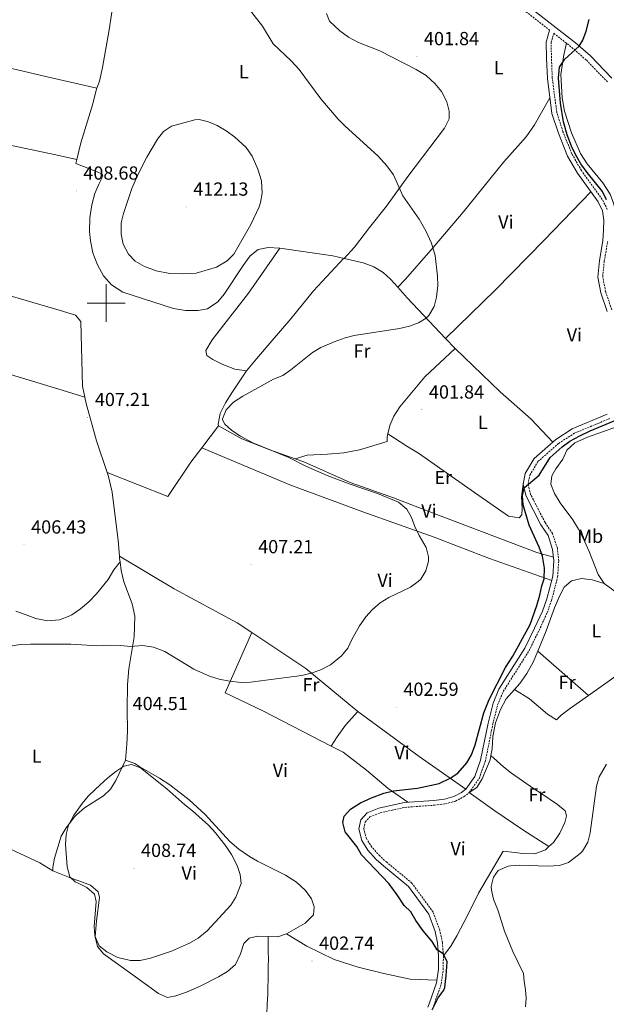
# Model space of a CAD drawing. Units: metres. Extents: x 552189 to 556667, y 4702788 to 4705793.
# Drawn here: x 555954 to 556264, y 4704129 to 4704650 of the extents above; entities that cross this region are included whole.
import ezdxf
from ezdxf.enums import TextEntityAlignment as Align

# ---------------------------------------------------------------- set-up
doc = ezdxf.new("R2010")
doc.units = ezdxf.units.M
doc.header["$MEASUREMENT"] = 0
doc.linetypes.add('TRAZOSX2', pattern=[1.5, 1, -0.5])
for name, color, linetype, lineweight in [('Carátula', 7, 'Continuous', 5), ('Level 16', 1, 'Continuous', 13), ('Level 21', 19, 'Continuous', 0), ('Level 36', 19, 'Continuous', 40), ('Level 37', 92, 'Continuous', 0), ('Level 4', 36, 'Continuous', 30), ('Level 41', 19, 'Continuous', 0), ('Level 5', 36, 'Continuous', 0), ('Level 63', 7, 'Continuous', 0), ('Level 7', 1, 'Continuous', 0)]:
    doc.layers.add(name, color=color, linetype=linetype, lineweight=lineweight)
doc.styles.add('Arial', font='ARIAL.TTF', dxfattribs={"height": 0.2})

# ---------------------------------------------------------------- blocks, each defined once
blk = doc.blocks.new('5PATER')
at = {"layer": 'Carátula', "linetype": 'Continuous', "lineweight": 5}
h = blk.add_hatch(color=250, dxfattribs=at)
edge = h.paths.add_edge_path()
edge.add_ellipse((0, 0), major_axis=(-1.33, -1.34), ratio=0.999422, start_angle=0, end_angle=360)

msp = doc.modelspace()

# ---------------------------------------------------------------- linework, layer by layer
at = {"layer": 'Level 16', "color": 1, "linetype": 'Continuous', "lineweight": 13, "ltscale": 0.5}
msp.add_polyline3d([(556074.16, 4704464.15, 405.75), (556079.4, 4704470.47, 406.35), (556087.8, 4704480.23, 406.83), (556097.57, 4704491.59, 406.89), (556109.49, 4704506.47, 406.92), (556125.53, 4704523.69, 407)], dxfattribs=at)
at = {"layer": 'Level 21', "color": 19, "linetype": 'TRAZOSX2', "lineweight": 0}
for points in [[(555904.27, 4704820.25, 411.79), (555965.28, 4704788.51, 409.33), (555980.31, 4704780.69, 408.73), (556016.44, 4704764.09, 407.29), (556057.3, 4704746.01, 405.61), (556126.99, 4704712.77, 403.51), (556149.68, 4704701.32, 402.88), (556184.53, 4704679.73, 402.01), (556199.53, 4704669.86, 401.74), (556219.47, 4704655.77, 401.41), (556234.33, 4704644.22, 400.49)], [(556264.81, 4704549.43, 400.47), (556262.17, 4704554.79, 400.5), (556251.13, 4704569.99, 400.71), (556246.09, 4704578.79, 400.86), (556241.37, 4704590.55, 400.71), (556238.09, 4704600.79, 400.77), (556235.73, 4704618.87, 400.83), (556235.29, 4704629.51, 400.83), (556235.13, 4704637.51, 400.8), (556236.52, 4704642.52, 401.41), (556246.1, 4704635.07, 399.97), (556253.74, 4704628.33, 399.43), (556265.13, 4704616.66, 399.04)], [(556267.13, 4704496.47, 400.2), (556263.93, 4704506.07, 400.17), (556262.37, 4704513.83, 400.26), (556263.17, 4704522.07, 400.44), (556265.01, 4704532.55, 400.44)], [(556173.11, 4704128.87, 400.02), (556177.07, 4704140.16, 399.57), (556178.11, 4704147.84, 399.36), (556178.19, 4704155.12, 399.21), (556177.67, 4704162.24, 399.18), (556176.23, 4704168.56, 399.18), (556172.71, 4704178.24, 399.18), (556161.59, 4704193.52, 399.09), (556148.27, 4704204.48, 399.21), (556144.55, 4704207.84, 399.21), (556140.39, 4704212.48, 399.21), (556137.51, 4704217.04, 399.21), (556136.07, 4704222.16, 399.21), (556136.87, 4704225.76, 399.21), (556139.35, 4704228.48, 399.18), (556144.75, 4704230.64, 399.18), (556157.87, 4704233.52, 399.03), (556173.47, 4704234.64, 399), (556179.23, 4704235.36, 399.06), (556184.59, 4704236.79, 399.06), (556189.15, 4704239.19, 399.12), (556191.87, 4704241.35, 399.06), (556197.03, 4704248.63, 399.21), (556200.35, 4704257.83, 399.39), (556204.31, 4704277.51, 399.54), (556206.87, 4704287.75, 399.63), (556209.8, 4704294.71, 399.66), (556223.48, 4704316.31, 399.72), (556228.72, 4704327.03, 399.72), (556233, 4704336.23, 399.78), (556235.36, 4704342.95, 399.78), (556238.56, 4704355.27, 399.84), (556239.12, 4704363.75, 399.75), (556238.44, 4704370.39, 399.69), (556235.8, 4704378.23, 399.69), (556231.92, 4704384.07, 399.75), (556224.28, 4704398.87, 399.69), (556222.96, 4704404.23, 399.72), (556223.84, 4704409.03, 399.72), (556228.16, 4704416.23, 399.75), (556239.08, 4704425.83, 399.78), (556247.4, 4704431.19, 399.81), (556266, 4704438.95, 400.02)]]:
    msp.add_polyline3d(points, dxfattribs=at)
at = {"layer": 'Level 21', "color": 19, "linetype": 'Continuous', "lineweight": 0}
for points in [[(556267.25, 4704618.87, 399.04), (556255.85, 4704630.55, 399.43), (556248.05, 4704637.43, 399.97), (556221.29, 4704658.23, 401.41)], [(556234.33, 4704644.22, 400.49), (556232.56, 4704637.83, 400.8), (556232.73, 4704629.43, 400.83), (556233.17, 4704618.65, 400.83), (556235.57, 4704600.23, 400.77), (556238.95, 4704589.68, 400.71), (556243.77, 4704577.67, 400.86), (556248.97, 4704568.59, 400.71), (556259.96, 4704553.46, 400.5), (556262.32, 4704548.67, 400.47), (556262.96, 4704543.84, 400.44), (556262.88, 4704538.66, 400.44), (556262.46, 4704532.87, 400.44), (556260.62, 4704522.42, 400.44), (556259.77, 4704513.7, 400.26), (556261.44, 4704505.41, 400.17), (556264.74, 4704495.52, 400.2)], [(556264.79, 4704441.22, 400.02), (556246.2, 4704433.47, 399.81), (556237.53, 4704427.88, 399.78), (556226.17, 4704417.89, 399.75), (556221.4, 4704409.95, 399.72), (556220.34, 4704404.15, 399.72), (556221.86, 4704397.97, 399.69), (556229.71, 4704382.77, 399.75), (556233.48, 4704377.09, 399.69), (556235.92, 4704369.85, 399.69), (556236.55, 4704363.71, 399.75), (556236.01, 4704355.68, 399.84), (556232.9, 4704343.7, 399.78), (556230.62, 4704337.2, 399.78), (556226.4, 4704328.14, 399.72), (556221.23, 4704317.57, 399.72), (556207.51, 4704295.9, 399.66), (556204.43, 4704288.57, 399.63), (556201.81, 4704278.08, 399.54), (556197.88, 4704258.53, 399.39), (556194.74, 4704249.83, 399.21), (556189.99, 4704243.14, 399.06), (556187.75, 4704241.35, 399.12), (556183.65, 4704239.2, 399.06), (556178.74, 4704237.88, 399.06), (556173.22, 4704237.19, 399), (556157.5, 4704236.06, 399.03), (556144, 4704233.09, 399.18), (556137.85, 4704230.64, 399.18), (556134.52, 4704226.98, 399.21), (556133.43, 4704222.08, 399.21), (556135.14, 4704215.98, 399.21), (556138.34, 4704210.92, 399.21), (556142.73, 4704206.02, 399.21), (556146.6, 4704202.53, 399.21), (556159.71, 4704191.74, 399.09), (556170.42, 4704177.02, 399.18), (556173.76, 4704167.83, 399.18), (556175.13, 4704161.86, 399.18), (556175.62, 4704155.04, 399.21), (556175.55, 4704148.02, 399.36), (556174.56, 4704140.76, 399.57), (556170.69, 4704129.72, 400.02), (556169.92, 4704127.98, 400.02)]]:
    msp.add_polyline3d(points, dxfattribs=at)
at = {"layer": 'Level 36', "color": 92, "linetype": 'Continuous', "lineweight": 0}
for points in [[(556004.09, 4704660.79, 407.31), (556001.61, 4704644.39, 407.43), (555998.09, 4704624.47, 407.85), (555996.45, 4704617.27, 408.09), (555995.11, 4704613.46, 408.15)], [(556125.85, 4704523.61, 406.98), (556131.29, 4704529.59, 406.98), (556139.13, 4704539.83, 406.74), (556148.09, 4704551.19, 405.93), (556159.33, 4704566.79, 403.98), (556178.85, 4704592.39, 402.39), (556181.25, 4704597.27, 402.36), (556181.21, 4704601.43, 402.36), (556179.93, 4704606.31, 402.39), (556177.13, 4704611.83, 402.39), (556173.69, 4704615.99, 402.39), (556169.05, 4704620.23, 402.39), (556163.85, 4704623.35, 402.39), (556144.53, 4704633.27, 402.78), (556133.37, 4704637.75, 403.26), (556128.09, 4704640.47, 403.5), (556123.49, 4704643.91, 403.56), (556117.97, 4704649.03, 403.59), (556116.41, 4704652.95, 403.65)], [(555843.1, 4704649.23, 416.67), (555900.17, 4704635.99, 412.05), (555941.65, 4704625.91, 409.65), (555971.06, 4704619.06, 408.82), (555995.11, 4704613.46, 408.15)], [(556243.21, 4704637.32, 400.4), (556241.77, 4704631.11, 400.19), (556240.25, 4704620.71, 399.98), (556240.97, 4704608.39, 399.62), (556242.13, 4704601.43, 399.47), (556245.85, 4704589.99, 399.17), (556250.73, 4704578.95, 398.75), (556254.13, 4704573.51, 398.51), (556262.53, 4704563.59, 398.21), (556266.29, 4704557.59, 398.18), (556268.09, 4704552.79, 398.18), (556269.85, 4704546.15, 398.18), (556270.25, 4704539.35, 398.15), (556268.53, 4704527.99, 398.15), (556269.05, 4704522.31, 398), (556271.35, 4704519.49, 397.78)], [(555995.11, 4704613.46, 408.15), (555994.53, 4704611.83, 408.18), (555993.01, 4704605.35, 408.15), (555986.57, 4704584.71, 408.51), (555984.5, 4704575.87, 408.58)], [(556234.5, 4704608.47, 400.79), (556226.37, 4704594.23, 400.8), (556222.01, 4704587.91, 400.86), (556210.17, 4704574.55, 401.1), (556188.61, 4704548.07, 402.51), (556172.85, 4704529.43, 404.43), (556158.13, 4704512.63, 405.51), (556154.07, 4704508.34, 405.29)], [(555984.5, 4704575.87, 408.58), (555972.45, 4704578.43, 409.26), (555850.83, 4704604.29, 416.17)], [(555984.5, 4704575.87, 408.58), (555984.01, 4704573.75, 408.6), (555995.21, 4704569.35, 408.6), (555997.85, 4704568.07, 408.63), (555998.21, 4704567.03, 408.63), (555996.05, 4704562.79, 408.69), (555994.09, 4704557.83, 408.84), (555992.41, 4704551.91, 409.05), (555991.33, 4704545.11, 409.11), (555991.17, 4704537.83, 409.11), (555991.65, 4704532.79, 409.08), (555992.93, 4704526.55, 409.11), (555995.37, 4704520.23, 409.11), (555998.61, 4704514.31, 409.11), (556002.85, 4704509.59, 409.14), (556008.77, 4704505.83, 409.14), (556035.57, 4704497.19, 408.6), (556041.97, 4704495.99, 408.6), (556048.49, 4704495.99, 408.51), (556053.57, 4704496.87, 408.48), (556058.93, 4704500.71, 408.54), (556062.33, 4704504.63, 408.6), (556072.37, 4704519.91, 408.81), (556076.05, 4704524.87, 408.93), (556080.25, 4704528.23, 408.72), (556085.57, 4704529.43, 408.51), (556091.81, 4704528.95, 408.36)], [(556179.35, 4704481.26, 403.57), (556205.81, 4704507.03, 402.16), (556231.37, 4704533.27, 400.72), (556256.09, 4704558.8, 400.57)], [(555835.26, 4704538.43, 415.32), (555875.05, 4704525.99, 412.75), (555928.61, 4704509.75, 409.78), (555975.25, 4704496.15, 408.05), (555983.77, 4704493.67, 407.74), (555986.53, 4704490.31, 407.59), (555987.44, 4704456.07, 407.11), (555988.74, 4704450.34, 407.13)], [(556091.81, 4704528.95, 408.36), (556075.29, 4704505.19, 407.61), (556056.01, 4704480.63, 406.89), (556052.68, 4704474.95, 406.89), (556053.2, 4704472.31, 406.71), (556056.36, 4704470.23, 406.56), (556061.64, 4704467.59, 406.47), (556067.96, 4704465.11, 406.41), (556074.16, 4704464.15, 405.75)], [(556091.81, 4704528.95, 408.36), (556119.77, 4704525.03, 407.37), (556125.85, 4704523.61, 406.98)], [(556125.85, 4704523.61, 406.98), (556135.85, 4704521.27, 406.35), (556141.37, 4704519.11, 406.11), (556146.45, 4704516.15, 405.87), (556150.25, 4704512.63, 405.57), (556154.07, 4704508.34, 405.29)], [(556154.07, 4704508.34, 405.29), (556159.01, 4704502.79, 404.94), (556179.35, 4704481.26, 403.57)], [(555988.74, 4704450.34, 407.13), (555976.69, 4704453.98, 407.37), (555943.52, 4704463.99, 408.03), (555841.45, 4704495.68, 414.06), (555826.23, 4704500.91, 415.04)], [(556179.35, 4704481.26, 403.57), (556184.4, 4704475.91, 403.23)], [(556148.89, 4704430.84, 403.14), (556149.88, 4704435.27, 403.14), (556152.04, 4704440.15, 403.14), (556155.2, 4704445.11, 403.02), (556168.36, 4704461.03, 402.93), (556184.4, 4704475.91, 403.23)], [(556184.4, 4704475.91, 403.23), (556208.12, 4704453.03, 401.67), (556224.64, 4704438.63, 400.65), (556235.98, 4704426.52, 399.77)], [(556059.32, 4704435.19, 405.36), (556059.24, 4704436.07, 405.36), (556060.24, 4704441.67, 405.36), (556063.08, 4704447.19, 405.42), (556066.68, 4704453.03, 405.48), (556074.16, 4704464.15, 405.75)], [(555988.74, 4704450.34, 407.13), (555989.52, 4704446.87, 407.14), (555994.84, 4704427.19, 406.81), (556000.58, 4704410.48, 406.65)], [(556050.52, 4704423.56, 405.83), (556059.32, 4704435.19, 405.36)], [(556059.32, 4704435.19, 405.36), (556071.64, 4704428.23, 405.72), (556086.48, 4704422.47, 405.63), (556099.87, 4704417.71, 405.54)], [(556263.2, 4704351.83, 397.74), (556259.96, 4704356.55, 397.89), (556255.24, 4704368.79, 397.74), (556252.12, 4704375.75, 397.74), (556249.6, 4704380.55, 397.83), (556246.52, 4704385.43, 397.86), (556239.88, 4704394.39, 397.95), (556236.88, 4704399.35, 398.13), (556235.04, 4704404.31, 398.37), (556235.48, 4704408.63, 398.49), (556237.64, 4704412.47, 398.58), (556241.24, 4704417.43, 398.52), (556243.4, 4704422.23, 398.52), (556247.68, 4704426.15, 398.52), (556254.28, 4704429.19, 398.4), (556270.12, 4704434.71, 398.49)], [(556099.87, 4704417.71, 405.54), (556106.24, 4704419.59, 404.25), (556116.96, 4704420.07, 403.95), (556125.52, 4704420.87, 403.8), (556133.84, 4704422.47, 403.53), (556148.4, 4704426.79, 403.2), (556148.52, 4704429.19, 403.14), (556148.89, 4704430.84, 403.14)], [(556148.89, 4704430.84, 403.14), (556158.96, 4704424.31, 401.82), (556165, 4704420.71, 401.58), (556192.8, 4704401.11, 400.71), (556212.56, 4704387.43, 400.53), (556218.32, 4704386.47, 400.35), (556219.56, 4704388.15, 400.23), (556219.88, 4704391.43, 400.11), (556219.4, 4704397.67, 400.11), (556220.58, 4704405.49, 399.72)], [(556000.58, 4704410.48, 406.65), (556032.6, 4704397.83, 406.68), (556044.68, 4704415.83, 406.14), (556050.52, 4704423.56, 405.83)], [(556050.52, 4704423.56, 405.83), (556097, 4704403.91, 405.89), (556135.6, 4704389.75, 405.8), (556173.28, 4704376.23, 404.21), (556202.52, 4704364.95, 402.11), (556235.43, 4704353.41, 399.83)], [(556099.87, 4704417.71, 405.54), (556104.48, 4704416.07, 405.51), (556129, 4704405.19, 405.36), (556151.88, 4704397.11, 404.91), (556177.08, 4704387.35, 404.04), (556227.56, 4704368.15, 400.5), (556236.33, 4704365.79, 399.73)], [(556000.58, 4704410.48, 406.65), (556001.32, 4704408.31, 406.63), (556003.16, 4704400.07, 406.42), (556006.32, 4704374.48, 406.12), (556006.98, 4704366.23, 406.01)], [(556006.98, 4704366.23, 406.01), (556035.96, 4704349.04, 406.08), (556069.2, 4704331.03, 406.11), (556076.94, 4704325.91, 405.9)], [(556006.98, 4704366.23, 406.01), (556007.08, 4704364.96, 406), (556007.32, 4704363.17, 405.98)], [(555952.23, 4704337.22, 405.77), (555957.16, 4704335.36, 405.56), (555962.84, 4704333.36, 405.41), (555969, 4704332, 405.2), (555975.28, 4704332.56, 405.2), (555980.76, 4704334.8, 405.32), (555981.92, 4704335.28, 405.35), (555986.52, 4704338.48, 405.38), (555990.92, 4704342.16, 405.38), (555994.88, 4704346.4, 405.38), (556001, 4704354, 405.41), (556004.08, 4704359.04, 405.41), (556007.32, 4704363.17, 405.98)], [(556007.32, 4704363.17, 405.98), (556007.92, 4704358.64, 405.94), (556009.36, 4704352.72, 405.88), (556013.76, 4704341.04, 405.52), (556015.16, 4704334.48, 405.22), (556014.84, 4704323.6, 404.98), (556011.96, 4704306.64, 404.71), (556011.32, 4704298.4, 404.62), (556011.04, 4704285.44, 404.38), (556011.19, 4704273.76, 404.11), (556010.99, 4704266.88, 404.11), (556010.23, 4704258.48, 404.38)], [(556263.2, 4704351.83, 397.74), (556256.84, 4704353.75, 397.83), (556251.2, 4704354.47, 397.95), (556245.8, 4704353.27, 398.07), (556241.96, 4704349.91, 398.13), (556239.52, 4704345.19, 398.25), (556236.88, 4704338.87, 398.37), (556232.48, 4704326.79, 398.4), (556228.02, 4704316.05, 398.28)], [(556286.56, 4704318.39, 397.01), (556285.64, 4704320.07, 397.14), (556283.4, 4704325.19, 397.53), (556278.96, 4704336.31, 397.59), (556276.24, 4704341.19, 397.59), (556272.32, 4704345.11, 397.62), (556263.2, 4704351.83, 397.74)], [(556118.91, 4704265.91, 402.36), (556083.08, 4704284.32, 404.25), (556062.92, 4704294.08, 404.49), (556076.94, 4704325.91, 405.9)], [(556076.94, 4704325.91, 405.9), (556105.56, 4704306.95, 405.15), (556132.91, 4704284.15, 402.96)], [(556228.02, 4704316.05, 398.28), (556225.64, 4704310.31, 398.22), (556222.28, 4704304.23, 398.22), (556218.52, 4704299.03, 398.07), (556215.76, 4704295.88, 398.05)], [(556254.87, 4704292.64, 396.97), (556228.02, 4704316.05, 398.28)], [(556254.87, 4704292.64, 396.97), (556272.56, 4704305.19, 397.09), (556286.56, 4704318.39, 397.01)], [(556215.76, 4704295.88, 398.05), (556211.32, 4704290.79, 398.01), (556208.35, 4704285.27, 398.1), (556205.75, 4704278.15, 398.22), (556204.39, 4704270.95, 398.22), (556203.91, 4704264.39, 398.22), (556203.33, 4704260.94, 398.29)], [(556215.76, 4704295.88, 398.05), (556223.64, 4704290.79, 397.75), (556233.27, 4704282.79, 397.03), (556237.95, 4704279.75, 396.79), (556240.43, 4704282.23, 396.85), (556245.39, 4704285.91, 396.91), (556254.87, 4704292.64, 396.97)], [(556118.91, 4704265.91, 402.36), (556122.03, 4704270.8, 402.69), (556126.55, 4704276.96, 402.87), (556132.91, 4704284.15, 402.96)], [(556132.91, 4704284.15, 402.96), (556165.35, 4704260.31, 400.68), (556189.99, 4704243.14, 399.06)], [(556159.46, 4704236.2, 399.02), (556149.07, 4704243.44, 399.75), (556137.63, 4704253.12, 400.77), (556125.27, 4704262.64, 402.03), (556118.91, 4704265.91, 402.36)], [(556010.23, 4704258.48, 404.38), (556005.11, 4704247.76, 404.95), (556002.27, 4704243.04, 405.13), (555998.63, 4704239.52, 405.19), (555988.47, 4704233.2, 405.13), (555984.35, 4704229.52, 405.03), (555983.27, 4704228.56, 405.01), (555978.91, 4704222.72, 404.77), (555976.19, 4704218.24, 404.74), (555972.67, 4704206.72, 404.38), (555971.79, 4704201.68, 403.93), (555971.83, 4704200, 403.81)], [(556095.31, 4704166.72, 403.78), (556105.11, 4704172.24, 403.9), (556109.47, 4704176.8, 403.84), (556109.95, 4704180.88, 403.9), (556108.55, 4704185.2, 404.02), (556105.35, 4704189.52, 404.14), (556100.59, 4704193.92, 404.26), (556094.71, 4704197.68, 404.32), (556079.99, 4704205.04, 404.44), (556075.67, 4704207.6, 404.56), (556070.19, 4704211.36, 404.56), (556065.43, 4704215.44, 404.56), (556052.27, 4704229.76, 404.8), (556043.87, 4704237.44, 404.74), (556033.59, 4704245.44, 404.77), (556028.15, 4704248.96, 404.71), (556017.79, 4704254.88, 404.71), (556015.23, 4704256.64, 404.68), (556010.23, 4704258.48, 404.38)], [(556203.33, 4704260.94, 398.29), (556202.95, 4704258.71, 398.34), (556198.75, 4704248.55, 398.37), (556195.91, 4704243.99, 398.43), (556191.87, 4704241.35, 399.06), (556205.31, 4704231.67, 397.32), (556220.11, 4704221.67, 397.05), (556233.95, 4704212.81, 396.07)], [(556203.33, 4704260.94, 398.29), (556209.87, 4704254.95, 397.81), (556214.23, 4704251.51, 397.45), (556225.79, 4704243.43, 396.79), (556230.27, 4704240.63, 396.67), (556238.47, 4704234.95, 396.61), (556242.55, 4704231.75, 396.55), (556243.23, 4704229.03, 396.37), (556242.35, 4704225.59, 396.37), (556239.67, 4704219.83, 396.34), (556236.31, 4704214.95, 396.16), (556233.95, 4704212.81, 396.07)], [(555971.83, 4704200, 403.81), (555964.99, 4704204.16, 402.4), (555949.07, 4704211.52, 401.44)], [(556233.95, 4704212.81, 396.07), (556232.07, 4704211.11, 396.01), (556226.59, 4704209.03, 395.95), (556220.31, 4704209.11, 395.89), (556209.75, 4704210.32, 395.74), (556196.67, 4704188.24, 395.41), (556191.19, 4704176.64, 395.86), (556185.31, 4704165.6, 397.18), (556182.15, 4704160.16, 398.11), (556178.19, 4704155.12, 399.21)], [(555971.83, 4704200, 403.81), (555981.47, 4704196.08, 404.47), (555985.54, 4704194.61, 404.76), (555991.67, 4704192.4, 405.19), (555995.75, 4704188.96, 405.55), (555996.51, 4704185.84, 405.61), (555994.87, 4704173.52, 405.4), (555994.11, 4704165.04, 405.07), (555995.39, 4704160, 404.71), (555998.67, 4704156.16, 404.17), (556013.59, 4704145.44, 402.79), (556027.71, 4704135.12, 402.7), (556032.47, 4704133.12, 402.73), (556036.83, 4704133.84, 402.85), (556042.51, 4704135.84, 402.97), (556049.31, 4704138.8, 403.27), (556059.31, 4704143.92, 403.63), (556064.19, 4704146.8, 403.66), (556068.27, 4704150.4, 403.66), (556071.07, 4704156.08, 403.66), (556072.79, 4704161.6, 403.84), (556075.51, 4704164.48, 403.84), (556080.11, 4704165.44, 403.78), (556085.62, 4704165.23, 403.72)], [(556084.89, 4704124.28, 402.61), (556085.15, 4704129.51, 402.95), (556085.37, 4704134.75, 403.31), (556085.49, 4704138.52, 403.44), (556085.59, 4704142.3, 403.58), (556085.64, 4704145.17, 403.77), (556085.67, 4704148.04, 403.97), (556085.69, 4704150.25, 404.11), (556085.7, 4704152.46, 404.19), (556085.69, 4704158, 404.22), (556085.67, 4704163.55, 404.26), (556085.62, 4704165.23, 403.72)], [(556085.62, 4704165.23, 403.72), (556090.67, 4704165.04, 403.66), (556095.31, 4704166.72, 403.78)], [(556095.31, 4704166.72, 403.78), (556105.99, 4704160.08, 402.82), (556120.51, 4704153.2, 402.1), (556133.19, 4704149.12, 401.65), (556146.71, 4704145.68, 400.84), (556160.63, 4704142.8, 400), (556174.76, 4704142.21, 399.53)]]:
    msp.add_polyline3d(points, dxfattribs=at)
at = {"layer": 'Level 4', "color": 36, "linetype": 'Continuous', "lineweight": 30}
for points in [[(556242.45, 4704628.79, 400.01), (556249.91, 4704635.79, 400.01), (556251.92, 4704638.93, 400.01), (556253.65, 4704643.67, 400.01), (556255.17, 4704649.75, 400.01)], [(556264.44, 4704554.45, 400.01), (556262.29, 4704558.95, 400.01), (556254.11, 4704568.95, 400.01), (556250.89, 4704573.51, 400.01), (556248.05, 4704578.43, 400.01), (556245.93, 4704582.95, 400.01), (556243.67, 4704588.93, 400.01), (556241.6, 4704595.71, 400.01), (556240.01, 4704605.59, 400.01), (556238.98, 4704618.84, 400.01), (556239.6, 4704624.66, 400.01), (556242.45, 4704628.79, 400.01)], [(556172.23, 4704126.54, 400.01), (556173.76, 4704129.69, 400.01), (556175.37, 4704132.79, 400.01), (556177.44, 4704135.5, 400.01), (556178.42, 4704136.86, 400.01), (556178.95, 4704138.39, 400.01), (556179.34, 4704141.46, 400.01), (556179.73, 4704144.54, 400.01), (556180.11, 4704151.92, 400.01), (556178.19, 4704155.92, 400.01), (556174.83, 4704158.24, 400.01), (556172.23, 4704162.56, 400.01), (556167.55, 4704168.24, 400.01), (556163.67, 4704173.68, 400.01), (556160.95, 4704178.24, 400.01), (556157.43, 4704181.6, 400.01), (556153.83, 4704187.28, 400.01), (556149.35, 4704193.2, 400.01), (556134.96, 4704208.43, 400.01), (556132.51, 4704212.8, 400.01), (556126.31, 4704220.67, 400.01), (556125.11, 4704225.52, 400.01), (556125.79, 4704228.88, 400.01), (556129.11, 4704232.64, 400.01), (556134.39, 4704235.84, 400.01), (556140.23, 4704238.56, 400.01), (556146.75, 4704241.04, 400.01), (556151.83, 4704242.24, 400.01), (556164.48, 4704243.71, 400.01), (556175.98, 4704246.19, 400.01), (556181.74, 4704248.87, 400.01), (556185.87, 4704251.67, 400.01), (556190.63, 4704256.98, 400.01), (556193.03, 4704261.35, 400.01), (556194.95, 4704266.55, 400.01), (556199.52, 4704283.49, 400.01), (556202.39, 4704290.51, 400.01), (556210.96, 4704307.43, 400.01), (556214.84, 4704313.35, 400.01), (556224.05, 4704330.14, 400.01), (556227.6, 4704340.15, 400.01), (556229.18, 4704345.65, 400.01), (556230.16, 4704350.55, 400.01), (556231.52, 4704354.23, 400.01), (556231.64, 4704359.91, 400.01), (556230.48, 4704366.32, 400.01), (556228.84, 4704371.03, 400.01), (556223.47, 4704382.56, 400.01), (556220.35, 4704393.32, 400.01), (556220, 4704398.31, 400.01), (556220.8, 4704402.39, 400.01), (556228.76, 4704409.03, 400.01), (556234.68, 4704418.47, 400.01), (556240.99, 4704424.02, 400.01), (556245.04, 4704426.95, 400.01), (556250.32, 4704429.91, 400.01), (556255.76, 4704432.55, 400.01), (556268.5, 4704437.75, 400.01)]]:
    msp.add_polyline3d(points, dxfattribs=at)
at = {"layer": 'Level 5', "color": 36, "linetype": 'Continuous', "lineweight": 0}
for points in [[(555995.4, 4704318.94, 405.01), (556000.4, 4704319.2, 405.01), (556007.6, 4704319.04, 405.01), (556012.88, 4704318.48, 405.01), (556019.44, 4704319.04, 405.01), (556025.08, 4704318.24, 405.01), (556030.96, 4704315.92, 405.01), (556046.32, 4704306.56, 405.01), (556054.61, 4704302.8, 405.01), (556059.63, 4704301.29, 405.01), (556065.22, 4704300.12, 405.01), (556071.27, 4704299.54, 405.01), (556076.28, 4704299.68, 405.01), (556103.46, 4704303.27, 405.01), (556109.03, 4704304.68, 405.01), (556113.76, 4704306.31, 405.01), (556118.6, 4704308.87, 405.01), (556124.4, 4704313.67, 405.01), (556127.64, 4704317.59, 405.01), (556129.84, 4704322.15, 405.01), (556133.94, 4704329.38, 405.01), (556137.21, 4704334.12, 405.01), (556140.56, 4704337.83, 405.01), (556144.84, 4704341.51, 405.01), (556149.44, 4704344.47, 405.01), (556160.73, 4704349.9, 405.01), (556164.84, 4704352.79, 405.01), (556166.22, 4704354.18, 405.01), (556168.84, 4704358.47, 405.01), (556170.32, 4704363.59, 405.01), (556170.36, 4704365.87, 405.01), (556169.16, 4704370.79, 405.01), (556165.36, 4704377.18, 405.01), (556163.05, 4704381.91, 405.01), (556161.37, 4704386.7, 405.01), (556158.88, 4704391.03, 405.01), (556154.52, 4704394.71, 405.01), (556143.44, 4704399.43, 405.01), (556128.44, 4704404.47, 405.01), (556116.74, 4704408.88, 405.01), (556105.43, 4704413.76, 405.01), (556096.48, 4704418.47, 405.01), (556077.47, 4704426.14, 405.01), (556070.91, 4704429.73, 405.01), (556066.49, 4704432.63, 405.01), (556062.72, 4704435.91, 405.01), (556061.52, 4704438.31, 405.01), (556061.51, 4704438.89, 405.01), (556063.44, 4704443.59, 405.01), (556067.24, 4704447.59, 405.01), (556072.28, 4704450.79, 405.01), (556088.4, 4704459.75, 405.01), (556093.41, 4704461.79, 405.01), (556097.52, 4704464.63, 405.01), (556109.1, 4704473.85, 405.01), (556113.36, 4704476.47, 405.01), (556120.41, 4704479.52, 405.01), (556126.28, 4704481.55, 405.01), (556131.12, 4704482.79, 405.01), (556155.01, 4704486.47, 405.01), (556160.21, 4704487.75, 405.01), (556164.97, 4704489.59, 405.01), (556169.05, 4704492.07, 405.01), (556170.49, 4704493.48, 405.01), (556173.25, 4704498.2, 405.01), (556174.53, 4704503.03, 405.01), (556175.22, 4704509.23, 405.01), (556175.05, 4704514.23, 405.01), (556173.77, 4704525.11, 405.01), (556171.97, 4704531.59, 405.01), (556168.97, 4704538.15, 405.01), (556165.33, 4704544.31, 405.01), (556156.71, 4704556.67, 405.01), (556151.91, 4704567.73, 405.01), (556148.32, 4704572.5, 405.01), (556143.76, 4704577.67, 405.01), (556126.08, 4704593.59, 405.01), (556122.53, 4704597.11, 405.01), (556113.36, 4704607.87, 405.01), (556102.05, 4704623.43, 405.01), (556097.77, 4704627.91, 405.01), (556088.21, 4704636.89, 405.01), (556082.57, 4704646.31, 405.01), (556070.09, 4704662.55, 405.01)], [(556021.53, 4704577.03, 410.01), (556016.6, 4704567.33, 410.01), (556013.61, 4704560.47, 410.01), (556009.13, 4704547.27, 410.01), (556007.93, 4704542.41, 410.01), (556007.9, 4704536.43, 410.01), (556009.03, 4704531.03, 410.01), (556011.81, 4704525.75, 410.01), (556015.28, 4704522.16, 410.01), (556020.19, 4704519.27, 410.01), (556026.4, 4704516.96, 410.01), (556033.65, 4704515.59, 410.01), (556040.49, 4704515.43, 410.01), (556047.49, 4704515.83, 410.01), (556058.25, 4704518.95, 410.01), (556063.97, 4704522.23, 410.01), (556067.43, 4704525.84, 410.01), (556076.49, 4704541.43, 410.01), (556080.85, 4704550.89, 410.01), (556081.61, 4704553.11, 410.01), (556082.49, 4704558.06, 410.01), (556082.03, 4704564.55, 410.01), (556080.16, 4704570.76, 410.01), (556077.18, 4704577.56, 410.01), (556074, 4704582.17, 410.01), (556067.81, 4704587.83, 410.01), (556063.37, 4704591.03, 410.01), (556058.73, 4704593.75, 410.01), (556054.05, 4704595.75, 410.01), (556049.09, 4704596.92, 410.01), (556046.93, 4704596.79, 410.01), (556034.45, 4704593.43, 410.01), (556030.33, 4704590.59, 410.01), (556027.21, 4704586.52, 410.01), (556021.53, 4704577.03, 410.01)], [(555947.36, 4704318.32, 405.01), (555954.52, 4704319.6, 405.01), (555959.96, 4704319.76, 405.01), (555981.27, 4704319.69, 405.01), (555995.4, 4704318.94, 405.01)], [(555984.29, 4704231.33, 405.01), (555982.95, 4704229.44, 405.01), (555980.15, 4704224.08, 405.01), (555978.91, 4704219.23, 405.01), (555978.54, 4704213.96, 405.01), (555979.47, 4704202.16, 405.01), (555980.83, 4704196.8, 405.01), (555983.67, 4704194.16, 405.01), (555985.59, 4704193.23, 405.01), (555989.75, 4704191.2, 405.01), (555993.79, 4704187.6, 405.01), (555994.75, 4704183.76, 405.01), (555993.71, 4704170.56, 405.01), (555994.03, 4704165.57, 405.01), (555996.36, 4704160.4, 405.01), (556000.44, 4704157.15, 405.01), (556006.15, 4704154.24, 405.01), (556012.91, 4704152.56, 405.01), (556017.91, 4704152.61, 405.01), (556023.5, 4704153.86, 405.01), (556034.47, 4704157.6, 405.01), (556044.02, 4704161.67, 405.01), (556048.64, 4704164.41, 405.01), (556053.34, 4704168.26, 405.01), (556065.91, 4704181.84, 405.01), (556068.43, 4704186.14, 405.01), (556071.27, 4704193.2, 405.01), (556070.83, 4704198, 405.01), (556069.17, 4704202.71, 405.01), (556066.3, 4704208.62, 405.01), (556063.36, 4704212.92, 405.01), (556057.79, 4704220, 405.01), (556054.07, 4704224.08, 405.01), (556045.63, 4704231.76, 405.01), (556041.65, 4704234.79, 405.01), (556032.07, 4704243.36, 405.01), (556018.23, 4704254.48, 405.01), (556013.45, 4704256.14, 405.01), (556009.31, 4704255.2, 405.01), (556005.1, 4704252.5, 405.01), (556000.81, 4704249.17, 405.01), (555994.43, 4704243.12, 405.01), (555990.47, 4704239.36, 405.01), (555987.24, 4704235.55, 405.01), (555984.29, 4704231.33, 405.01)], [(556264.39, 4704256.25, 395.01), (556260.59, 4704249.59, 395.01), (556259.14, 4704244.8, 395.01), (556255.71, 4704219.99, 395.01), (556254.56, 4704215.13, 395.01), (556251.72, 4704210.29, 395.01), (556250.55, 4704209.11, 395.01), (556244.31, 4704204.39, 395.01), (556239.56, 4704202.77, 395.01), (556233.23, 4704202.49, 395.01), (556218.67, 4704202.96, 395.01), (556213.69, 4704202.58, 395.01), (556212.39, 4704202.4, 395.01), (556207.07, 4704200.08, 395.01), (556204.63, 4704196.64, 395.01), (556203.45, 4704191.69, 395.01), (556203.55, 4704189.84, 395.01), (556204.73, 4704184.98, 395.01), (556207.11, 4704178.88, 395.01), (556210.43, 4704168.16, 395.01), (556214.88, 4704157.42, 395.01), (556220.51, 4704145.65, 395.01), (556220.84, 4704141.75, 395.01), (556221.2, 4704139.44, 395.01), (556221.56, 4704137.13, 395.01), (556221.85, 4704132.64, 395.01), (556221.64, 4704128.14, 395.01)]]:
    msp.add_polyline3d(points, dxfattribs=at)
at = {"layer": 'Level 63', "linetype": 'Continuous', "lineweight": 0}
for points in [[(556000.01, 4704490.01, 0.01), (556000.01, 4704510.01, 0.01)], [(555990.01, 4704500.01, 0.01), (556010.01, 4704500.01, 0.01)]]:
    msp.add_polyline3d(points, dxfattribs=at)

# ---------------------------------------------------------------- block references
at = {"layer": 'Level 7', "color": 19, "linetype": 'Continuous', "lineweight": 0, "xscale": 0.09999983015004542, "yscale": 0.09999983015004542}
for p in [(556164.17, 4704630.31, 401.85), (555984.17, 4704559.27, 408.69), (556042.25, 4704550.79, 412.14), (555990.28, 4704439.59, 407.22), (556166.8, 4704443.59, 401.85), (555956.6, 4704372.24, 406.44), (556076.56, 4704361.83, 407.22), (556153.31, 4704286.47, 402.6), (556010.23, 4704278.96, 404.52), (556014.67, 4704201.36, 408.75), (556108.75, 4704152.32, 402.75)]:
    msp.add_blockref('5PATER', p, dxfattribs=at)

# ---------------------------------------------------------------- texts
at = {"layer": 'Level 37', "color": 92, "linetype": 'Continuous', "lineweight": 0, "style": 'Arial'}
for s, p in [('L', (556207.42, 4704624.38, 401.54)), ('L', (556072.78, 4704622.22, 407.02)), ('Vi', (556211.19, 4704542.86, 401.55)), ('Vi', (556247.38, 4704483.18, 400.95)), ('Fr', (556135.2, 4704474.7, 404.6)), ('L', (556199.05, 4704436.94, 401.43)), ('Er', (556178.09, 4704407.82, 401.68)), ('Vi', (556170.54, 4704390.14, 404.29)), ('Mb', (556255.8, 4704376.78, 397.66)), ('Vi', (556147.38, 4704353.5, 405.25)), ('L', (556259.04, 4704326.78, 397.81)), ('Fr', (556108.23, 4704298.31, 404.62)), ('Fr', (556243.59, 4704299.58, 397.47)), ('L', (555963.24, 4704260.55, 403.31)), ('Vi', (556156.37, 4704262.39, 401.02)), ('Vi', (556092.09, 4704253.11, 401.89)), ('Fr', (556227.59, 4704240.15, 396.77)), ('Vi', (556185.97, 4704211.75, 397.49)), ('Vi', (556043.85, 4704198.79, 406.84))]:
    msp.add_text(s, height=7, dxfattribs=at).set_placement(p, align=Align.MIDDLE_CENTER)
at = {"layer": 'Level 41', "color": 19, "linetype": 'Continuous', "lineweight": 0, "style": 'Arial'}
for s, p in [('401.84', (556167.92, 4704634.06, 401.85)), ('408.68', (555987.92, 4704563.02, 408.69)), ('412.13', (556046, 4704554.54, 412.14)), ('401.84', (556170.55, 4704447.34, 401.85)), ('407.21', (555994.03, 4704443.35, 407.22)), ('406.43', (555960.35, 4704375.99, 406.44)), ('407.21', (556080.31, 4704365.59, 407.22)), ('402.59', (556157.07, 4704290.23, 402.6)), ('404.51', (556013.99, 4704282.71, 404.52)), ('408.74', (556018.42, 4704205.11, 408.75)), ('402.74', (556112.5, 4704156.07, 402.75))]:
    msp.add_text(s, height=7, dxfattribs=at).set_placement(p, align=Align.BOTTOM_LEFT)

doc.saveas('drawing.dxf')
